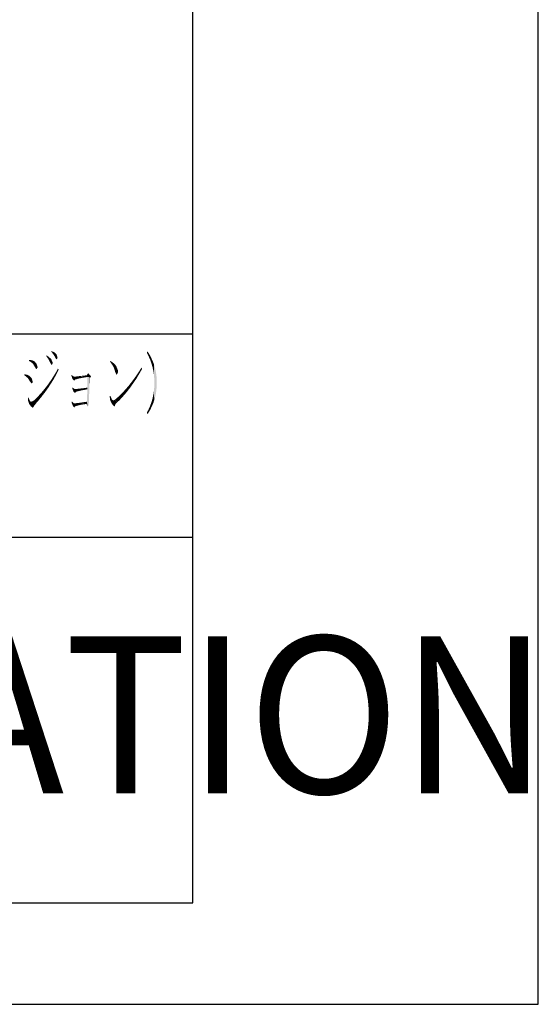
# Model space of a CAD drawing. Extents: x -729 to 155, y 177 to 810.
# Drawn here: x 99 to 155, y 177 to 283 of the extents above; entities that cross this region are included whole.
import ezdxf

# ---------------------------------------------------------------- set-up
doc = ezdxf.new("R2010")
doc.units = 0
doc.header["$LTSCALE"] = 0.5
for name, color, linetype in [('HATCH', 7, 'CONTINUOUS'), ('MOJI', 7, 'CONTINUOUS'), ('PT', 4, 'CONTINUOUS'), ('図面枠', 7, 'CONTINUOUS')]:
    doc.layers.add(name, color=color, linetype=linetype)
doc.styles.add('ＭＳゴシック', font='msgothic.ttc')

# ---------------------------------------------------------------- blocks, each defined once
blk = doc.blocks.new('*U4385')
at = {"layer": 'MOJI', "color": 7, "linetype": 'CONTINUOUS'}
for points in [[(113.17, 247.08), (113.08, 247.25), (113.17, 247.39)], [(113.17, 247.08), (113.17, 247.39), (113.25, 246.94)], [(113.25, 246.94), (113.17, 247.39), (113.25, 247.27)], [(113.25, 246.94), (113.25, 247.27), (113.28, 246.86)], [(113.28, 246.86), (113.25, 247.27), (113.28, 247.21)], [(113.28, 246.86), (113.28, 247.21), (113.39, 246.62)], [(113.39, 246.62), (113.28, 247.21), (113.39, 247.03)], [(113.39, 246.62), (113.39, 247.03), (113.42, 246.56)], [(113.42, 246.56), (113.39, 247.03), (113.42, 246.97)], [(113.42, 246.56), (113.42, 246.97), (113.45, 246.48)], [(113.45, 246.48), (113.42, 246.97), (113.45, 246.92)], [(113.45, 246.48), (113.45, 246.92), (113.49, 246.36)], [(113.49, 246.36), (113.45, 246.92), (113.49, 246.84)], [(113.49, 246.36), (113.49, 246.84), (113.56, 246.16)], [(113.56, 246.16), (113.49, 246.84), (113.56, 246.7)], [(113.56, 246.16), (113.56, 246.7), (113.59, 246.09)], [(113.59, 246.09), (113.56, 246.7), (113.59, 246.65)], [(113.59, 246.09), (113.59, 246.65), (113.59, 246.07)], [(113.59, 246.07), (113.59, 246.65), (113.59, 246.64)], [(113.59, 246.07), (113.59, 246.64), (113.67, 245.81)], [(113.67, 245.81), (113.59, 246.64), (113.67, 246.45)], [(113.67, 245.81), (113.67, 246.45), (113.69, 245.76)], [(113.69, 245.76), (113.67, 246.45), (113.69, 246.42)], [(113.69, 245.76), (113.69, 246.42), (113.71, 245.66)], [(113.71, 245.66), (113.69, 246.42), (113.71, 246.37)], [(113.71, 245.66), (113.71, 246.37), (113.75, 245.47)], [(113.75, 245.47), (113.71, 246.37), (113.75, 246.27)], [(113.75, 245.47), (113.75, 246.27), (113.78, 245.34)], [(113.78, 245.34), (113.75, 246.27), (113.78, 246.19)], [(113.78, 245.34), (113.78, 246.19), (113.8, 245.24)], [(113.8, 245.24), (113.78, 246.19), (113.8, 246.15)], [(113.8, 245.24), (113.8, 246.15), (113.83, 245.05)], [(113.83, 245.05), (113.8, 246.15), (113.83, 246.06)], [(113.83, 245.05), (113.83, 246.06), (113.85, 244.9)], [(113.85, 244.9), (113.83, 246.06), (113.85, 246)], [(113.85, 244.9), (113.85, 246), (113.86, 244.75)], [(113.86, 244.75), (113.85, 246), (113.86, 245.96)], [(113.86, 244.75), (113.86, 245.96), (113.89, 244.45)], [(113.89, 244.45), (113.86, 245.96), (113.89, 245.88)], [(113.89, 244.45), (113.89, 245.88), (113.9, 244.22)], [(113.9, 244.22), (113.89, 245.88), (113.9, 245.85)], [(113.9, 244.22), (113.9, 245.85), (113.9, 244)], [(113.9, 244), (113.9, 245.85), (113.9, 245.83)], [(113.9, 242.16), (113.9, 245.83), (113.95, 242.31)], [(113.95, 242.31), (113.9, 245.83), (113.95, 245.68)], [(113.95, 242.31), (113.95, 245.68), (114.01, 242.54)], [(114.01, 242.54), (113.95, 245.68), (114.01, 245.47)], [(114.01, 242.54), (114.01, 245.47), (114.05, 242.71)], [(114.05, 242.71), (114.01, 245.47), (114.05, 245.25)], [(114.05, 242.71), (114.05, 245.25), (114.09, 242.94)], [(114.09, 242.94), (114.05, 245.25), (114.09, 245.06)], [(114.09, 242.94), (114.09, 245.06), (114.11, 243.13)], [(114.11, 243.13), (114.09, 245.06), (114.11, 244.85)], [(114.11, 243.13), (114.11, 244.85), (114.14, 243.41)], [(114.14, 243.41), (114.11, 244.85), (114.14, 244.64)], [(114.14, 243.41), (114.14, 244.64), (114.16, 243.56)], [(114.16, 243.56), (114.14, 244.64), (114.16, 244.42)], [(114.16, 243.56), (114.16, 244.42), (114.17, 244)], [(114.17, 244), (114.16, 244.42), (114.17, 244.21)], [(113.86, 242.02), (113.85, 243.08), (113.86, 243.17)], [(113.89, 242.12), (113.86, 243.17), (113.89, 243.53)], [(113.86, 242.02), (113.86, 243.17), (113.89, 242.12)], [(113.9, 242.14), (113.89, 243.53), (113.9, 243.61)], [(113.89, 242.12), (113.89, 243.53), (113.9, 242.14)], [(113.9, 242.16), (113.9, 243.61), (113.9, 244)], [(113.9, 242.14), (113.9, 243.61), (113.9, 242.16)], [(113.67, 241.52), (113.59, 241.9), (113.67, 242.18)], [(113.69, 241.55), (113.67, 242.18), (113.69, 242.24)], [(113.67, 241.52), (113.67, 242.18), (113.69, 241.55)], [(113.71, 241.61), (113.69, 242.24), (113.71, 242.31)], [(113.69, 241.55), (113.69, 242.24), (113.71, 241.61)], [(113.75, 241.72), (113.71, 242.31), (113.75, 242.52)], [(113.71, 241.61), (113.71, 242.31), (113.75, 241.72)], [(113.78, 241.8), (113.75, 242.52), (113.78, 242.66)], [(113.75, 241.72), (113.75, 242.52), (113.78, 241.8)], [(113.8, 241.83), (113.78, 242.66), (113.8, 242.73)], [(113.78, 241.8), (113.78, 242.66), (113.8, 241.83)], [(113.83, 241.91), (113.8, 242.73), (113.83, 242.93)], [(113.8, 241.83), (113.8, 242.73), (113.83, 241.91)], [(113.85, 241.98), (113.83, 242.93), (113.85, 243.08)], [(113.83, 241.91), (113.83, 242.93), (113.85, 241.98)], [(113.85, 241.98), (113.85, 243.08), (113.86, 242.02)], [(113.25, 240.71), (113.17, 240.92), (113.25, 241.05)], [(113.28, 240.77), (113.25, 241.05), (113.28, 241.12)], [(113.25, 240.71), (113.25, 241.05), (113.28, 240.77)], [(113.39, 240.96), (113.28, 241.12), (113.39, 241.37)], [(113.28, 240.77), (113.28, 241.12), (113.39, 240.96)], [(113.42, 241.01), (113.39, 241.37), (113.42, 241.44)], [(113.39, 240.96), (113.39, 241.37), (113.42, 241.01)], [(113.45, 241.06), (113.42, 241.44), (113.45, 241.5)], [(113.42, 241.01), (113.42, 241.44), (113.45, 241.06)], [(113.49, 241.14), (113.45, 241.5), (113.49, 241.62)], [(113.45, 241.06), (113.45, 241.5), (113.49, 241.14)], [(113.56, 241.29), (113.49, 241.62), (113.56, 241.82)], [(113.49, 241.14), (113.49, 241.62), (113.56, 241.29)], [(113.59, 241.34), (113.56, 241.82), (113.59, 241.88)], [(113.56, 241.29), (113.56, 241.82), (113.59, 241.34)], [(113.59, 241.35), (113.59, 241.88), (113.59, 241.9)], [(113.59, 241.35), (113.59, 241.9), (113.67, 241.52)], [(113.59, 241.34), (113.59, 241.88), (113.59, 241.35)], [(113.17, 240.6), (113.08, 240.75), (113.17, 240.92)], [(113.17, 240.6), (113.17, 240.92), (113.25, 240.71)]]:
    blk.add_solid(points, dxfattribs=at)
blk = doc.blocks.new('*U4386')
at = {"layer": 'MOJI', "color": 7, "linetype": 'CONTINUOUS'}
for points in [[(109.14, 246.22), (109.1, 246.26), (109.14, 246.35)], [(109.14, 246.22), (109.14, 246.35), (109.21, 246.13)], [(109.21, 246.13), (109.14, 246.35), (109.21, 246.31)], [(109.21, 246.13), (109.21, 246.31), (109.41, 245.84)], [(109.41, 245.84), (109.21, 246.31), (109.41, 246.18)], [(109.41, 245.84), (109.41, 246.18), (109.44, 245.77)], [(109.44, 245.77), (109.41, 246.18), (109.44, 246.15)], [(109.44, 245.77), (109.44, 246.15), (109.52, 245.61)], [(109.52, 245.61), (109.44, 246.15), (109.52, 246.08)], [(109.52, 245.61), (109.52, 246.08), (109.64, 245.25)], [(109.64, 245.25), (109.52, 246.08), (109.64, 245.97)], [(109.64, 245.25), (109.64, 245.97), (109.65, 245.16)], [(109.65, 245.16), (109.64, 245.97), (109.65, 245.95)], [(109.65, 245.16), (109.65, 245.95), (109.68, 245.11)], [(109.68, 245.11), (109.65, 245.95), (109.68, 245.93)], [(109.68, 245.11), (109.68, 245.93), (109.8, 244.86)], [(109.8, 244.86), (109.68, 245.93), (109.8, 245.76)], [(109.8, 244.86), (109.8, 245.76), (109.84, 244.87)], [(109.84, 244.87), (109.8, 245.76), (109.84, 245.64)], [(109.84, 244.87), (109.84, 245.64), (109.96, 245.11)], [(109.96, 245.11), (109.84, 245.64), (109.96, 245.34)], [(109.96, 245.11), (109.96, 245.34), (109.98, 245.16)]]:
    blk.add_solid(points, dxfattribs=at)
blk = doc.blocks.new('*U4387')
at = {"layer": 'MOJI', "color": 7, "linetype": 'CONTINUOUS'}
for points in [[(112.39, 245.16), (112.2, 245.15), (112.39, 245.44)], [(112.51, 245.38), (112.39, 245.45), (112.51, 245.63)], [(112.39, 245.17), (112.39, 245.44), (112.39, 245.45)], [(112.39, 245.17), (112.39, 245.45), (112.51, 245.38)], [(112.39, 245.16), (112.39, 245.44), (112.39, 245.17)], [(112.51, 245.38), (112.51, 245.63), (112.58, 245.52)], [(111.58, 243.88), (111.5, 244.16), (111.58, 244.27)], [(111.72, 244.09), (111.58, 244.27), (111.72, 244.45)], [(111.58, 243.88), (111.58, 244.27), (111.72, 244.09)], [(111.79, 244.19), (111.72, 244.45), (111.79, 244.56)], [(111.72, 244.09), (111.72, 244.45), (111.79, 244.19)], [(111.95, 244.42), (111.79, 244.56), (111.95, 244.77)], [(111.79, 244.19), (111.79, 244.56), (111.95, 244.42)], [(112, 244.51), (111.95, 244.77), (112, 244.86)], [(111.95, 244.42), (111.95, 244.77), (112, 244.51)], [(112.16, 244.78), (112, 244.86), (112.16, 245.1)], [(112, 244.51), (112, 244.86), (112.16, 244.78)], [(112.2, 244.84), (112.16, 245.1), (112.2, 245.15)], [(112.16, 244.78), (112.16, 245.1), (112.2, 244.84)], [(112.2, 244.84), (112.2, 245.15), (112.39, 245.16)], [(110.69, 242.73), (110.62, 243.1), (110.69, 243.18)], [(110.84, 242.9), (110.69, 243.18), (110.84, 243.35)], [(110.69, 242.73), (110.69, 243.18), (110.84, 242.9)], [(110.93, 243.01), (110.84, 243.35), (110.93, 243.45)], [(110.84, 242.9), (110.84, 243.35), (110.93, 243.01)], [(111.06, 243.18), (110.93, 243.45), (111.06, 243.6)], [(110.93, 243.01), (110.93, 243.45), (111.06, 243.18)], [(111.15, 243.29), (111.06, 243.6), (111.15, 243.71)], [(111.06, 243.18), (111.06, 243.6), (111.15, 243.29)], [(111.28, 243.46), (111.15, 243.71), (111.28, 243.88)], [(111.15, 243.29), (111.15, 243.71), (111.28, 243.46)], [(111.37, 243.58), (111.28, 243.88), (111.37, 243.98)], [(111.28, 243.46), (111.28, 243.88), (111.37, 243.58)], [(111.5, 243.77), (111.37, 243.98), (111.5, 244.16)], [(111.37, 243.58), (111.37, 243.98), (111.5, 243.77)], [(111.5, 243.77), (111.5, 244.16), (111.58, 243.88)], [(109.58, 242.06), (109.46, 242.09), (109.58, 242.13)], [(109.78, 242.01), (109.58, 242.13), (109.78, 242.28)], [(109.58, 242.06), (109.58, 242.13), (109.78, 242.01)], [(109.97, 241.96), (109.78, 242.28), (109.97, 242.45)], [(109.78, 242.01), (109.78, 242.28), (109.97, 241.96)], [(110.04, 242.02), (109.97, 242.45), (110.04, 242.51)], [(109.97, 241.96), (109.97, 242.45), (110.04, 242.02)], [(110.22, 242.2), (110.04, 242.51), (110.22, 242.68)], [(110.04, 242.02), (110.04, 242.51), (110.22, 242.2)], [(110.36, 242.36), (110.22, 242.68), (110.36, 242.83)], [(110.22, 242.2), (110.22, 242.68), (110.36, 242.36)], [(110.46, 242.46), (110.36, 242.83), (110.46, 242.93)], [(110.36, 242.36), (110.36, 242.83), (110.46, 242.46)], [(110.62, 242.65), (110.46, 242.93), (110.62, 243.1)], [(110.46, 242.46), (110.46, 242.93), (110.62, 242.65)], [(110.62, 242.65), (110.62, 243.1), (110.69, 242.73)]]:
    blk.add_solid(points, dxfattribs=at)
blk = doc.blocks.new('*U4388')
at = {"layer": 'MOJI', "color": 7, "linetype": 'CONTINUOUS'}
for points in [[(109.1, 242.16), (109.07, 242.54), (109.1, 242.56)], [(109.14, 242.06), (109.1, 242.56), (109.14, 242.59)], [(109.1, 242.16), (109.1, 242.56), (109.14, 242.06)], [(109.14, 242.06), (109.14, 242.59), (109.28, 241.76)], [(109.28, 241.76), (109.14, 242.59), (109.28, 242.25)], [(109.28, 241.76), (109.28, 242.25), (109.31, 241.72)], [(109.31, 241.72), (109.28, 242.25), (109.31, 242.18)], [(109.31, 241.72), (109.31, 242.18), (109.36, 241.64)], [(109.36, 241.64), (109.31, 242.18), (109.36, 242.15)], [(109.36, 241.64), (109.36, 242.15), (109.46, 241.54)], [(109.46, 241.54), (109.36, 242.15), (109.46, 242.09)], [(109.46, 241.54), (109.46, 242.09), (109.57, 241.43)], [(109.57, 241.43), (109.46, 242.09), (109.57, 242.06)], [(109.57, 241.43), (109.57, 242.06), (109.64, 241.49)], [(109.64, 241.49), (109.57, 242.06), (109.64, 242.04)], [(109.64, 241.49), (109.64, 242.04), (109.68, 241.67)], [(109.68, 241.67), (109.64, 242.04), (109.68, 242.03)], [(109.68, 241.67), (109.68, 242.03), (109.72, 241.72)], [(109.72, 241.72), (109.68, 242.03), (109.72, 242.02)], [(109.72, 241.72), (109.72, 242.02), (109.97, 241.96)]]:
    blk.add_solid(points, dxfattribs=at)
blk = doc.blocks.new('*U4389')
at = {"layer": 'MOJI', "color": 7, "linetype": 'CONTINUOUS'}
for points in [[(105.25, 244.65), (105.18, 244.65), (105.25, 244.65)], [(105.68, 244.64), (105.25, 244.65), (105.68, 244.7)], [(105.25, 244.65), (105.25, 244.65), (105.68, 244.64)], [(106.04, 244.64), (105.68, 244.7), (106.04, 244.74)], [(105.68, 244.64), (105.68, 244.7), (106.04, 244.64)], [(106.31, 244.63), (106.04, 244.74), (106.31, 244.77)], [(106.04, 244.64), (106.04, 244.74), (106.31, 244.63)], [(106.5, 244.63), (106.31, 244.77), (106.5, 244.79)], [(106.31, 244.63), (106.31, 244.77), (106.5, 244.63)], [(106.59, 244.63), (106.5, 244.79), (106.59, 244.8)], [(106.5, 244.63), (106.5, 244.79), (106.59, 244.63)], [(106.73, 244.63), (106.59, 244.8), (106.73, 245.04)], [(106.59, 244.63), (106.59, 244.8), (106.73, 244.63)], [(106.73, 244.63), (106.73, 245.04), (107.01, 244.62)], [(107.01, 244.62), (106.73, 245.04), (107.01, 244.72)], [(107.01, 244.62), (107.01, 244.72), (107.05, 244.62)]]:
    blk.add_solid(points, dxfattribs=at)
blk = doc.blocks.new('*U4390')
at = {"layer": 'MOJI', "color": 7, "linetype": 'CONTINUOUS'}
for points in [[(104.96, 244.65), (104.91, 244.8), (104.96, 244.83)], [(104.96, 244.65), (104.96, 244.83), (105.05, 244.38)], [(105.05, 244.38), (104.96, 244.83), (105.05, 244.76)], [(105.05, 244.38), (105.05, 244.76), (105.18, 244.25)], [(105.18, 244.25), (105.05, 244.76), (105.18, 244.65)], [(105.18, 244.25), (105.18, 244.65), (105.23, 244.2)], [(105.23, 244.2), (105.18, 244.65), (105.23, 244.65)], [(105.23, 244.2), (105.23, 244.65), (105.3, 244.32)], [(105.3, 244.32), (105.23, 244.65), (105.3, 244.65)], [(105.3, 244.32), (105.3, 244.65), (105.36, 244.35)], [(105.36, 244.35), (105.3, 244.65), (105.36, 244.65)], [(105.36, 244.35), (105.36, 244.65), (105.53, 244.4)], [(105.53, 244.4), (105.36, 244.65), (105.53, 244.64)], [(105.53, 244.4), (105.53, 244.64), (105.8, 244.47)], [(105.8, 244.47), (105.53, 244.64), (105.8, 244.64)], [(105.8, 244.47), (105.8, 244.64), (106.17, 244.54)], [(106.17, 244.54), (105.8, 244.64), (106.17, 244.63)], [(106.17, 244.54), (106.17, 244.63), (106.64, 244.62)], [(106.64, 244.62), (106.17, 244.63), (106.64, 244.63)], [(106.64, 244.62), (106.64, 244.63), (107.05, 244.62)]]:
    blk.add_solid(points, dxfattribs=at)
blk = doc.blocks.new('*U4391')
at = {"layer": 'MOJI', "color": 7, "linetype": 'CONTINUOUS'}
for points in [[(106.64, 241.51), (106.64, 244.62), (106.69, 241.37)], [(106.69, 241.37), (106.64, 244.62), (106.69, 244.62)], [(106.69, 241.37), (106.69, 244.62), (106.8, 241.61)], [(106.8, 241.61), (106.69, 244.62), (106.8, 244.62)], [(106.8, 241.61), (106.8, 244.62), (106.8, 241.65)], [(106.8, 241.65), (106.8, 244.62), (106.8, 244.62)], [(106.8, 241.65), (106.8, 244.62), (106.82, 242.04)], [(106.82, 242.04), (106.8, 244.62), (106.82, 244.62)], [(106.82, 242.04), (106.82, 244.62), (106.83, 242.46)], [(106.83, 242.46), (106.82, 244.62), (106.83, 244.62)], [(106.83, 242.46), (106.83, 244.62), (106.85, 242.93)], [(106.85, 242.93), (106.83, 244.62), (106.85, 244.62)], [(106.85, 242.93), (106.85, 244.62), (106.86, 243.42)], [(106.86, 243.42), (106.85, 244.62), (106.86, 244.62)], [(106.86, 243.42), (106.86, 244.62), (106.88, 243.94)], [(106.88, 243.94), (106.86, 244.62), (106.88, 244.62)], [(106.88, 243.94), (106.88, 244.62), (106.89, 244.51)], [(106.89, 244.51), (106.88, 244.62), (106.89, 244.62)], [(106.89, 244.51), (106.89, 244.62), (107.05, 244.62)], [(105.34, 243.3), (105.3, 243.3), (105.34, 243.31)], [(105.65, 243.3), (105.34, 243.31), (105.65, 243.34)], [(105.34, 243.3), (105.34, 243.31), (105.65, 243.3)], [(105.77, 243.3), (105.65, 243.34), (105.77, 243.35)], [(105.65, 243.3), (105.65, 243.34), (105.77, 243.3)], [(105.97, 243.29), (105.77, 243.35), (105.97, 243.38)], [(105.77, 243.3), (105.77, 243.35), (105.97, 243.29)], [(106.13, 243.29), (105.97, 243.38), (106.13, 243.4)], [(105.97, 243.29), (105.97, 243.38), (106.13, 243.29)], [(106.25, 243.29), (106.13, 243.4), (106.25, 243.41)], [(106.13, 243.29), (106.13, 243.4), (106.25, 243.29)], [(106.39, 243.29), (106.25, 243.41), (106.39, 243.43)], [(106.25, 243.29), (106.25, 243.41), (106.39, 243.29)], [(106.47, 243.28), (106.39, 243.43), (106.47, 243.44)], [(106.39, 243.29), (106.39, 243.43), (106.47, 243.28)], [(106.57, 243.28), (106.47, 243.44), (106.57, 243.45)], [(106.47, 243.28), (106.47, 243.44), (106.57, 243.28)], [(106.57, 243.28), (106.57, 243.45), (106.57, 243.28)], [(106.57, 243.28), (106.57, 243.45), (106.57, 243.45)], [(106.57, 243.28), (106.57, 243.45), (106.6, 243.28)], [(106.6, 243.28), (106.57, 243.45), (106.6, 243.45)], [(106.6, 243.28), (106.6, 243.45), (106.62, 243.28)], [(106.62, 243.28), (106.6, 243.45), (106.62, 243.45)], [(106.62, 243.28), (106.62, 243.45), (106.63, 243.28)], [(106.63, 243.28), (106.62, 243.45), (106.63, 243.45)], [(106.64, 243.28), (106.63, 243.45), (106.64, 243.46)], [(106.63, 243.28), (106.63, 243.45), (106.64, 243.28)], [(106.64, 241.51), (106.63, 242.88), (106.64, 243.28)], [(106.62, 241.56), (106.6, 241.94), (106.62, 242.41)], [(106.63, 241.52), (106.62, 242.41), (106.63, 242.88)], [(106.62, 241.56), (106.62, 242.41), (106.63, 241.52)], [(106.63, 241.52), (106.63, 242.88), (106.64, 241.51)], [(105.26, 241.75), (105.2, 241.76), (105.26, 241.76)], [(105.3, 241.75), (105.26, 241.76), (105.3, 241.77)], [(105.26, 241.75), (105.26, 241.76), (105.3, 241.75)], [(105.3, 241.75), (105.3, 241.77), (105.34, 241.75)], [(105.34, 241.75), (105.3, 241.77), (105.34, 241.77)], [(105.65, 241.74), (105.34, 241.77), (105.65, 241.81)], [(105.34, 241.75), (105.34, 241.77), (105.65, 241.74)], [(105.77, 241.73), (105.65, 241.81), (105.77, 241.82)], [(105.65, 241.74), (105.65, 241.81), (105.77, 241.73)], [(105.97, 241.72), (105.77, 241.82), (105.97, 241.85)], [(105.77, 241.73), (105.77, 241.82), (105.97, 241.72)], [(106.13, 241.72), (105.97, 241.85), (106.13, 241.87)], [(105.97, 241.72), (105.97, 241.85), (106.13, 241.72)], [(106.25, 241.71), (106.13, 241.87), (106.25, 241.89)], [(106.13, 241.72), (106.13, 241.87), (106.25, 241.71)], [(106.39, 241.7), (106.25, 241.89), (106.39, 241.91)], [(106.25, 241.71), (106.25, 241.89), (106.39, 241.7)], [(106.47, 241.7), (106.39, 241.91), (106.47, 241.92)], [(106.39, 241.7), (106.39, 241.91), (106.47, 241.7)], [(106.57, 241.7), (106.47, 241.92), (106.57, 241.93)], [(106.47, 241.7), (106.47, 241.92), (106.57, 241.7)], [(106.6, 241.6), (106.57, 241.93), (106.6, 241.94)], [(106.57, 241.7), (106.57, 241.93), (106.57, 241.68)], [(106.57, 241.68), (106.57, 241.93), (106.57, 241.93)], [(106.57, 241.68), (106.57, 241.93), (106.6, 241.6)], [(106.6, 241.6), (106.6, 241.94), (106.62, 241.56)]]:
    blk.add_solid(points, dxfattribs=at)
blk = doc.blocks.new('*U4392')
at = {"layer": 'MOJI', "color": 7, "linetype": 'CONTINUOUS'}
for points in [[(105.07, 243.24), (105, 243.43), (105.07, 243.46)], [(105.07, 243.24), (105.07, 243.46), (105.14, 243.04)], [(105.14, 243.04), (105.07, 243.46), (105.14, 243.41)], [(105.14, 243.04), (105.14, 243.41), (105.3, 242.9)], [(105.3, 242.9), (105.14, 243.41), (105.3, 243.3)], [(105.3, 242.9), (105.3, 243.3), (105.32, 242.89)], [(105.32, 242.89), (105.3, 243.3), (105.32, 243.3)], [(105.32, 242.89), (105.32, 243.3), (105.41, 243.01)], [(105.41, 243.01), (105.32, 243.3), (105.41, 243.3)], [(105.41, 243.01), (105.41, 243.3), (105.57, 243.06)], [(105.57, 243.06), (105.41, 243.3), (105.57, 243.3)], [(105.57, 243.06), (105.57, 243.3), (105.81, 243.12)], [(105.81, 243.12), (105.57, 243.3), (105.81, 243.3)], [(105.81, 243.12), (105.81, 243.3), (106.18, 243.2)], [(106.18, 243.2), (105.81, 243.3), (106.18, 243.29)], [(106.18, 243.2), (106.18, 243.29), (106.64, 243.28)]]:
    blk.add_solid(points, dxfattribs=at)
blk = doc.blocks.new('*U4393')
at = {"layer": 'MOJI', "color": 7, "linetype": 'CONTINUOUS'}
for points in [[(104.94, 241.81), (104.93, 241.91), (104.94, 241.93)], [(104.98, 241.73), (104.94, 241.93), (104.98, 241.97)], [(104.94, 241.81), (104.94, 241.93), (104.98, 241.73)], [(104.98, 241.73), (104.98, 241.97), (105.11, 241.43)], [(105.11, 241.43), (104.98, 241.97), (105.11, 241.85)], [(105.11, 241.43), (105.11, 241.85), (105.2, 241.34)], [(105.2, 241.34), (105.11, 241.85), (105.2, 241.76)], [(105.2, 241.34), (105.2, 241.76), (105.23, 241.31)], [(105.23, 241.31), (105.2, 241.76), (105.23, 241.75)], [(105.23, 241.31), (105.23, 241.75), (105.32, 241.43)], [(105.32, 241.43), (105.23, 241.75), (105.32, 241.75)], [(105.32, 241.43), (105.32, 241.75), (105.39, 241.46)], [(105.39, 241.46), (105.32, 241.75), (105.39, 241.75)], [(105.39, 241.46), (105.39, 241.75), (105.59, 241.52)], [(105.59, 241.52), (105.39, 241.75), (105.59, 241.74)], [(105.59, 241.52), (105.59, 241.74), (105.86, 241.59)], [(105.86, 241.59), (105.59, 241.74), (105.86, 241.73)], [(105.86, 241.59), (105.86, 241.73), (106.18, 241.65)], [(106.18, 241.65), (105.86, 241.73), (106.18, 241.71)], [(106.18, 241.65), (106.18, 241.71), (106.57, 241.7)]]:
    blk.add_solid(points, dxfattribs=at)
blk = doc.blocks.new('*U4394')
at = {"layer": 'MOJI', "color": 7, "linetype": 'CONTINUOUS'}
for points in [[(102.76, 247.32), (102.75, 247.33), (102.76, 247.42)], [(102.76, 247.32), (102.76, 247.42), (102.89, 247.18)], [(102.89, 247.18), (102.76, 247.42), (102.89, 247.37)], [(102.89, 247.18), (102.89, 247.37), (103.09, 246.89)], [(103.09, 246.89), (102.89, 247.37), (103.09, 247.28)], [(103.09, 246.89), (103.09, 247.28), (103.23, 246.59)], [(103.23, 246.59), (103.09, 247.28), (103.23, 247.15)], [(103.23, 246.59), (103.23, 247.15), (103.3, 246.55)], [(103.3, 246.55), (103.23, 247.15), (103.3, 247.1)], [(103.3, 246.55), (103.3, 247.1), (103.32, 246.54)], [(103.32, 246.54), (103.3, 247.1), (103.32, 247.07)], [(103.32, 246.54), (103.32, 247.07), (103.33, 246.53)], [(103.33, 246.53), (103.32, 247.07), (103.33, 247.01)], [(103.33, 246.53), (103.33, 247.01), (103.43, 246.68)]]:
    blk.add_solid(points, dxfattribs=at)
blk = doc.blocks.new('*U4395')
at = {"layer": 'MOJI', "color": 7, "linetype": 'CONTINUOUS'}
for points in [[(102.21, 246.86), (102.19, 246.89), (102.21, 246.98)], [(102.21, 246.86), (102.21, 246.98), (102.4, 246.6)], [(102.4, 246.6), (102.21, 246.98), (102.4, 246.85)], [(102.4, 246.6), (102.4, 246.85), (102.46, 246.49)], [(102.46, 246.49), (102.4, 246.85), (102.46, 246.81)], [(102.46, 246.49), (102.46, 246.81), (102.55, 246.32)], [(102.55, 246.32), (102.46, 246.81), (102.55, 246.72)], [(102.55, 246.32), (102.55, 246.72), (102.62, 246.16)], [(102.62, 246.16), (102.55, 246.72), (102.62, 246.66)], [(102.62, 246.16), (102.62, 246.66), (102.73, 245.99)], [(102.73, 245.99), (102.62, 246.66), (102.73, 246.56)], [(102.73, 245.99), (102.73, 246.56), (102.79, 245.9)], [(102.79, 245.9), (102.73, 246.56), (102.79, 246.43)], [(102.79, 245.9), (102.79, 246.43), (102.89, 246.1)], [(102.89, 246.1), (102.79, 246.43), (102.89, 246.2)], [(102.89, 246.1), (102.89, 246.2), (102.89, 246.11)]]:
    blk.add_solid(points, dxfattribs=at)
blk = doc.blocks.new('*U4396')
at = {"layer": 'MOJI', "color": 7, "linetype": 'CONTINUOUS'}
for points in [[(100.34, 246.34), (100.32, 246.35), (100.34, 246.47)], [(100.34, 246.34), (100.34, 246.47), (100.53, 246.25)], [(100.53, 246.25), (100.34, 246.47), (100.53, 246.45)], [(100.53, 246.25), (100.53, 246.45), (100.66, 246.13)], [(100.66, 246.13), (100.53, 246.45), (100.66, 246.43)], [(100.66, 246.13), (100.66, 246.43), (100.77, 246.03)], [(100.77, 246.03), (100.66, 246.43), (100.77, 246.38)], [(100.77, 246.03), (100.77, 246.38), (100.93, 245.76)], [(100.93, 245.76), (100.77, 246.38), (100.93, 246.3)], [(100.93, 245.76), (100.93, 246.3), (100.95, 245.73)], [(100.95, 245.73), (100.93, 246.3), (100.95, 246.28)], [(100.95, 245.73), (100.95, 246.28), (101.12, 245.45)], [(101.12, 245.45), (100.95, 246.28), (101.12, 246.08)], [(101.12, 245.45), (101.12, 246.08), (101.14, 245.48)], [(101.14, 245.48), (101.12, 246.08), (101.14, 246.05)], [(101.14, 245.48), (101.14, 246.05), (101.27, 245.66)]]:
    blk.add_solid(points, dxfattribs=at)
blk = doc.blocks.new('*U4397')
at = {"layer": 'MOJI', "color": 7, "linetype": 'CONTINUOUS'}
for points in [[(103.39, 245.11), (103.23, 245.1), (103.39, 245.39)], [(103.41, 245.13), (103.39, 245.39), (103.41, 245.42)], [(103.39, 245.11), (103.39, 245.39), (103.41, 245.13)], [(103.46, 245.25), (103.41, 245.42), (103.46, 245.52)], [(103.41, 245.13), (103.41, 245.42), (103.46, 245.25)], [(103.46, 245.25), (103.46, 245.52), (103.55, 245.42)], [(102.66, 243.83), (102.63, 244.16), (102.66, 244.2)], [(102.84, 244.11), (102.66, 244.2), (102.84, 244.47)], [(102.66, 243.83), (102.66, 244.2), (102.84, 244.11)], [(102.86, 244.15), (102.84, 244.47), (102.86, 244.51)], [(102.84, 244.11), (102.84, 244.47), (102.86, 244.15)], [(103.04, 244.44), (102.86, 244.51), (103.04, 244.78)], [(102.86, 244.15), (102.86, 244.51), (103.04, 244.44)], [(103.05, 244.47), (103.04, 244.78), (103.05, 244.8)], [(103.04, 244.44), (103.04, 244.78), (103.05, 244.47)], [(103.23, 244.79), (103.05, 244.8), (103.23, 245.1)], [(103.05, 244.47), (103.05, 244.8), (103.23, 244.79)], [(103.23, 244.79), (103.23, 245.1), (103.39, 245.11)], [(101.97, 242.84), (101.77, 243.04), (101.97, 243.27)], [(102.01, 242.89), (101.97, 243.27), (102.01, 243.33)], [(101.97, 242.84), (101.97, 243.27), (102.01, 242.89)], [(102.2, 243.15), (102.01, 243.33), (102.2, 243.56)], [(102.01, 242.89), (102.01, 243.33), (102.2, 243.15)], [(102.24, 243.21), (102.2, 243.56), (102.24, 243.62)], [(102.2, 243.15), (102.2, 243.56), (102.24, 243.21)], [(102.42, 243.46), (102.24, 243.62), (102.42, 243.86)], [(102.24, 243.21), (102.24, 243.62), (102.42, 243.46)], [(102.46, 243.52), (102.42, 243.86), (102.46, 243.92)], [(102.42, 243.46), (102.42, 243.86), (102.46, 243.52)], [(102.63, 243.79), (102.46, 243.92), (102.63, 244.16)], [(102.46, 243.52), (102.46, 243.92), (102.63, 243.79)], [(102.63, 243.79), (102.63, 244.16), (102.66, 243.83)], [(100.98, 241.85), (100.79, 242.03), (100.98, 242.17)], [(101.14, 241.82), (100.98, 242.17), (101.14, 242.35)], [(100.98, 241.85), (100.98, 242.17), (101.14, 241.82)], [(101.24, 241.93), (101.14, 242.35), (101.24, 242.44)], [(101.14, 241.82), (101.14, 242.35), (101.24, 241.93)], [(101.27, 241.96), (101.24, 242.44), (101.27, 242.47)], [(101.24, 241.93), (101.24, 242.44), (101.27, 241.96)], [(101.49, 242.23), (101.27, 242.47), (101.49, 242.72)], [(101.27, 241.96), (101.27, 242.47), (101.49, 242.23)], [(101.53, 242.28), (101.49, 242.72), (101.53, 242.76)], [(101.49, 242.23), (101.49, 242.72), (101.53, 242.28)], [(101.74, 242.54), (101.53, 242.76), (101.74, 242.99)], [(101.53, 242.28), (101.53, 242.76), (101.74, 242.54)], [(101.77, 242.59), (101.74, 242.99), (101.77, 243.04)], [(101.74, 242.54), (101.74, 242.99), (101.77, 242.59)], [(101.77, 242.59), (101.77, 243.04), (101.97, 242.84)], [(100.79, 241.89), (100.55, 241.94), (100.79, 242.03)], [(100.79, 241.89), (100.79, 242.03), (100.98, 241.85)]]:
    blk.add_solid(points, dxfattribs=at)
blk = doc.blocks.new('*U4398')
at = {"layer": 'MOJI', "color": 7, "linetype": 'CONTINUOUS'}
for points in [[(99.81, 244.8), (99.81, 244.92), (99.97, 244.71)], [(99.97, 244.71), (99.81, 244.92), (99.97, 244.89)], [(99.97, 244.71), (99.97, 244.89), (100.12, 244.57)], [(100.12, 244.57), (99.97, 244.89), (100.12, 244.87)], [(100.12, 244.57), (100.12, 244.87), (100.22, 244.48)], [(100.22, 244.48), (100.12, 244.87), (100.22, 244.82)], [(100.22, 244.48), (100.22, 244.82), (100.38, 244.22)], [(100.38, 244.22), (100.22, 244.82), (100.38, 244.74)], [(100.38, 244.22), (100.38, 244.74), (100.41, 244.17)], [(100.41, 244.17), (100.38, 244.74), (100.41, 244.71)], [(100.41, 244.17), (100.41, 244.71), (100.59, 243.93)], [(100.59, 243.93), (100.41, 244.71), (100.59, 244.53)], [(100.59, 243.93), (100.59, 244.53), (100.61, 243.9)], [(100.61, 243.9), (100.59, 244.53), (100.61, 244.5)], [(100.61, 243.9), (100.61, 244.5), (100.62, 243.92)], [(100.62, 243.92), (100.61, 244.5), (100.62, 244.48)], [(100.62, 243.92), (100.62, 244.48), (100.7, 243.97)], [(100.7, 243.97), (100.62, 244.48), (100.7, 244.23)], [(100.7, 243.97), (100.7, 244.23), (100.73, 244.11)]]:
    blk.add_solid(points, dxfattribs=at)
blk = doc.blocks.new('*U4399')
at = {"layer": 'MOJI', "color": 7, "linetype": 'CONTINUOUS'}
for points in [[(100.22, 242.08), (100.21, 242.36), (100.22, 242.36)], [(100.28, 241.88), (100.22, 242.36), (100.28, 242.38)], [(100.22, 242.08), (100.22, 242.36), (100.28, 241.88)], [(100.28, 241.88), (100.28, 242.38), (100.34, 241.7)], [(100.34, 241.7), (100.28, 242.38), (100.34, 242.24)], [(100.34, 241.7), (100.34, 242.24), (100.44, 241.57)], [(100.44, 241.57), (100.34, 242.24), (100.44, 241.99)], [(100.44, 241.57), (100.44, 241.99), (100.55, 241.43)], [(100.55, 241.43), (100.44, 241.99), (100.55, 241.94)], [(100.55, 241.43), (100.55, 241.94), (100.75, 241.28)], [(100.75, 241.28), (100.55, 241.94), (100.75, 241.9)], [(100.75, 241.28), (100.75, 241.9), (100.84, 241.4)], [(100.84, 241.4), (100.75, 241.9), (100.84, 241.88)], [(100.84, 241.4), (100.84, 241.88), (100.88, 241.49)], [(100.88, 241.49), (100.84, 241.88), (100.88, 241.87)], [(100.88, 241.49), (100.88, 241.87), (101.14, 241.82)]]:
    blk.add_solid(points, dxfattribs=at)

msp = doc.modelspace()

# ---------------------------------------------------------------- linework, layer by layer
at = {"layer": 'PT'}
for p, q in [((155.474, 176.684), (155.474, 810.284)), ((-728.926, 176.684), (155.474, 176.684))]:
    msp.add_line(p, q, dxfattribs=at)
at = {"layer": '図面枠', "color": 7}
for p, q in [((-717.926, 249.284), (118.074, 249.284)), ((-71.696, 227.284), (118.074, 227.284))]:
    msp.add_line(p, q, dxfattribs=at)
msp.add_lwpolyline([(-717.926, 187.684), (118.074, 187.684), (118.074, 799.284), (-717.926, 799.284)], close=True, dxfattribs=at)

# ---------------------------------------------------------------- block references
at = {"layer": 'MOJI', "color": 7}
for name in ['*U4394', '*U4385', '*U4396', '*U4395', '*U4386', '*U4397', '*U4387', '*U4398', '*U4390', '*U4389', '*U4391', '*U4392', '*U4399', '*U4388', '*U4393']:
    msp.add_blockref(name, (0, 0), dxfattribs=at)

# ---------------------------------------------------------------- texts
at = {"layer": 'HATCH', "style": 'ＭＳゴシック', "width": 0.96}
msp.add_text('SOLIC CORPORATION', height=17, dxfattribs=at).set_placement((-66.608, 199.526))

doc.saveas('drawing.dxf')
